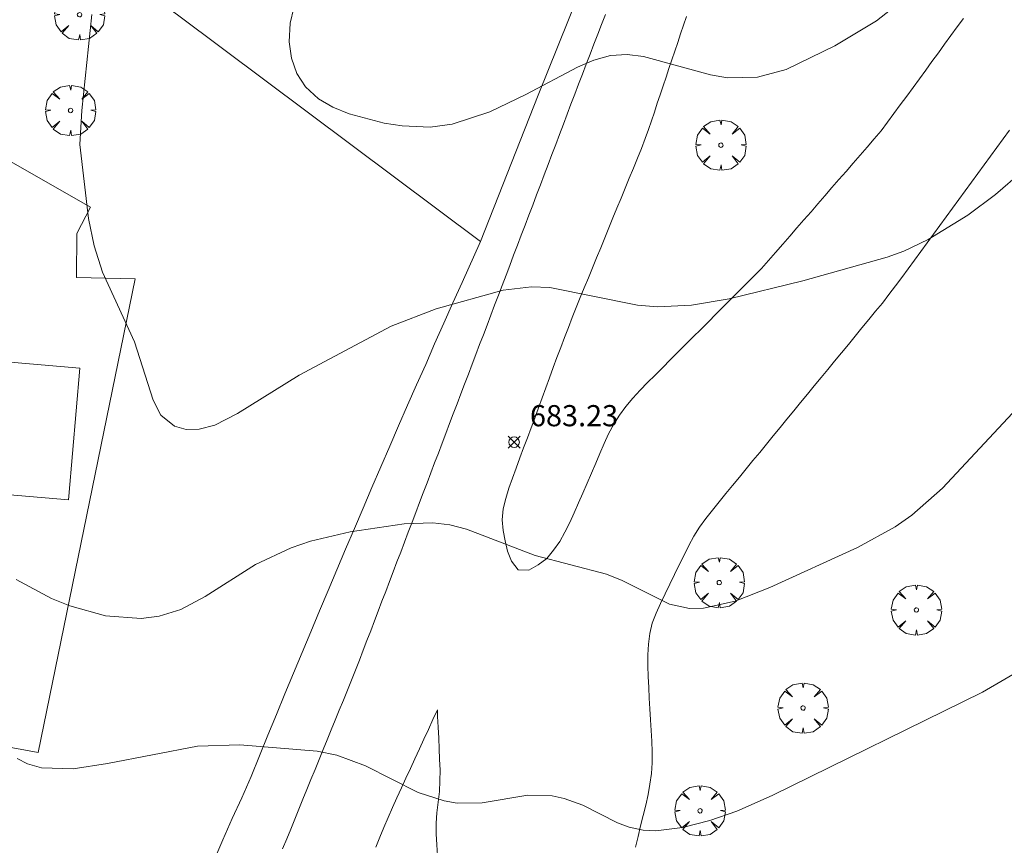
# Model space of a CAD drawing. Units: millimetres. Extents: x 420999 to 422003, y 4486998 to 4487501.
# Drawn here: x 421376 to 421422, y 4487253 to 4487292 of the extents above; entities that cross this region are included whole.
import ezdxf

# ---------------------------------------------------------------- set-up
doc = ezdxf.new("R2010")
doc.units = ezdxf.units.MM
doc.header["$MEASUREMENT"] = 0
doc.layers.get('0').update_dxf_attribs({"lineweight": 9})
for name, color, linetype, lineweight in [('f030026l_camino', 50, 'Continuous', 9), ('f050002l_curvanivel_cgn', 23, 'Continuous', 9), ('f050002l_curvanivel_mae', 213, 'Continuous', 9), ('f050008p_puntocotaterreno', 7, 'Continuous', 9), ('f061013p_arbol', 91, 'Continuous', 9), ('f070045l_muro_mur', 30, 'MURO2', 9), ('f070048l_alambrada', 7, 'ALAMBRADA_3', 9), ('f070056s_edificacion_edi', 240, 'Continuous', 9), ('f070058l_elementoconstruido_bordillo', 30, 'Continuous', 9)]:
    doc.layers.add(name, color=color, linetype=linetype, lineweight=lineweight)
doc.styles.add('Style-s7210005_h', font='txt')
doc.linetypes.add('ALAMBRADA_3', pattern='A,6.1e-05,[1,alambrada_3.shx,S=1,R=0,X=0,Y=0],-6.119413', length=6.119474)
doc.linetypes.add('MURO2', pattern='A,3.1e-05,[1,muro2.shx,S=1,R=0,X=0,Y=0],-3.058844', length=3.058875)

# ---------------------------------------------------------------- blocks, each defined once
blk = doc.blocks.new('punto_cota')
at = {"layer": 'f050008p_puntocotaterreno'}
for points in [[(0, 0), (-0.283, 0.283)], [(0, 0), (-0.283, -0.283)], [(0, 0), (0.283, 0.283)], [(0, 0), (0.283, -0.283)]]:
    blk.add_lwpolyline(points, dxfattribs=at)
blk.add_circle((0, 0), 0.25, dxfattribs=at)
blk = doc.blocks.new('arbol')
at = {"color": 0, "linetype": 'Continuous', "lineweight": 0, "flags": 128}
for points in [[(0.96, 0.012), (1.2, 0.036), (1.128, 0.468), (0.888, 0.804), (0.528, 0.528), (0.816, 0.876), (0.48, 1.104), (0.048, 1.176), (0.012, 0.96), (-0.048, 1.176), (-0.48, 1.104), (-0.816, 0.876), (-0.504, 0.528), (-0.864, 0.804), (-1.104, 0.468), (-1.188, 0.036), (-0.936, 0.012)], [(-0.936, 0.012), (-1.188, -0.048), (-1.104, -0.48), (-0.864, -0.804), (-0.504, -0.504), (-0.816, -0.876), (-0.48, -1.116)], [(-0.48, -1.116), (-0.048, -1.188), (0.012, -0.936), (0.048, -1.188), (0.48, -1.116), (0.816, -0.876), (0.528, -0.504), (0.888, -0.804), (1.128, -0.48), (1.2, -0.048), (0.96, 0.012)]]:
    blk.add_lwpolyline(points, dxfattribs=at)
at = {"color": 0, "linetype": 'Continuous', "lineweight": 0, "extrusion": (0, 0, -1)}
for start, end in [(180.0229, 7.5946), (7.2233, 180.0229)]:
    blk.add_arc((0, 0), 0.104, start, end, dxfattribs=at)

msp = doc.modelspace()

# ---------------------------------------------------------------- linework, layer by layer
at = {"layer": 'f030026l_camino'}
for points in [[(421388.396, 4487252.457, 681.49), (421388.588, 4487252.926, 681.49), (421388.778, 4487253.392, 681.49), (421388.969, 4487253.861, 681.64), (421389.159, 4487254.327, 681.64), (421389.351, 4487254.796, 681.7), (421389.542, 4487255.265, 681.7), (421389.734, 4487255.735, 681.7), (421389.925, 4487256.204, 681.85), (421390.117, 4487256.673, 681.85), (421390.309, 4487257.144, 681.97), (421390.499, 4487257.609, 681.97), (421390.689, 4487258.074, 681.97), (421390.879, 4487258.541, 682.06), (421391.072, 4487259.013, 682.06), (421391.263, 4487259.481, 682.19), (421391.456, 4487259.955, 682.19), (421391.651, 4487260.431, 682.19), (421391.841, 4487260.901, 682.28), (421392.028, 4487261.375, 682.28), (421392.205, 4487261.839, 682.38), (421392.38, 4487262.298, 682.38), (421392.555, 4487262.757, 682.38), (421392.734, 4487263.228, 682.55), (421392.911, 4487263.691, 682.55), (421393.085, 4487264.15, 682.56), (421393.263, 4487264.616, 682.67), (421393.442, 4487265.086, 682.67), (421393.618, 4487265.549, 682.69), (421393.793, 4487266.009, 682.72), (421393.972, 4487266.479, 682.82), (421394.149, 4487266.945, 682.82), (421394.328, 4487267.414, 682.99), (421394.506, 4487267.883, 682.99), (421394.685, 4487268.352, 682.99), (421394.86, 4487268.812, 683.14), (421395.038, 4487269.279, 683.14), (421395.217, 4487269.75, 683.14), (421395.394, 4487270.215, 683.1), (421395.574, 4487270.687, 683.2), (421395.751, 4487271.153, 683.2), (421395.93, 4487271.623, 683.21), (421396.105, 4487272.083, 683.31), (421396.283, 4487272.55, 683.31), (421396.458, 4487273.011, 683.36), (421396.637, 4487273.48, 683.51), (421396.814, 4487273.945, 683.46), (421396.992, 4487274.414, 683.46), (421397.171, 4487274.884, 683.57), (421397.35, 4487275.353, 683.57), (421397.526, 4487275.815, 683.64), (421397.702, 4487276.279, 683.64), (421397.876, 4487276.737, 683.82), (421398.051, 4487277.196, 683.82), (421398.23, 4487277.665, 683.82), (421398.41, 4487278.138, 683.99), (421398.588, 4487278.606, 683.99), (421398.766, 4487279.076, 683.94), (421398.947, 4487279.552, 683.94), (421399.125, 4487280.021, 684.08), (421399.307, 4487280.499, 684.08), (421399.488, 4487280.978, 684.08), (421399.668, 4487281.451, 684.28), (421399.845, 4487281.918, 684.22), (421400.025, 4487282.391, 684.22), (421400.207, 4487282.872, 684.28), (421400.389, 4487283.35, 684.4), (421400.571, 4487283.83, 684.45), (421400.751, 4487284.303, 684.45), (421400.932, 4487284.78, 684.45), (421401.113, 4487285.257, 684.59), (421401.295, 4487285.737, 684.59), (421401.474, 4487286.209, 684.74), (421401.656, 4487286.689, 684.74), (421401.836, 4487287.164, 684.74), (421402.015, 4487287.633, 684.63), (421402.196, 4487288.111, 684.63), (421402.377, 4487288.587, 684.77), (421402.556, 4487289.06, 684.77), (421402.735, 4487289.527, 684.77), (421402.915, 4487289.997, 684.88), (421403.097, 4487290.467, 684.99), (421403.281, 4487290.941, 685.03), (421403.462, 4487291.406, 685.03), (421403.644, 4487291.872, 685.05)], [(421420.561, 4487291.686, 684.62), (421420.265, 4487291.282, 684.63), (421419.966, 4487290.873, 684.63), (421419.668, 4487290.466, 684.52), (421419.37, 4487290.059, 684.52), (421419.069, 4487289.647, 684.54), (421418.773, 4487289.243, 684.54), (421418.473, 4487288.833, 684.48), (421418.175, 4487288.426, 684.47), (421417.874, 4487288.016, 684.47), (421417.571, 4487287.602, 684.47), (421417.274, 4487287.196, 684.4), (421416.972, 4487286.788, 684.4), (421416.661, 4487286.38, 684.36), (421416.34, 4487285.993, 684.36), (421416.012, 4487285.608, 684.34), (421415.684, 4487285.229, 684.31), (421415.347, 4487284.842, 684.26), (421415.012, 4487284.458, 684.26), (421414.675, 4487284.071, 684.26), (421414.344, 4487283.691, 684.25), (421414.013, 4487283.311, 684.25), (421413.682, 4487282.932, 684.22), (421413.354, 4487282.555, 684.22), (421413.017, 4487282.168, 684.22), (421412.683, 4487281.786, 684.13), (421412.353, 4487281.406, 684.22), (421412.017, 4487281.022, 684.11), (421411.68, 4487280.635, 684.11), (421411.346, 4487280.252, 684.11), (421411.008, 4487279.879, 684.11), (421410.661, 4487279.517, 684.12), (421410.304, 4487279.156, 684.12), (421409.944, 4487278.794, 684), (421409.583, 4487278.433, 684.05), (421409.223, 4487278.074, 683.95), (421408.86, 4487277.711, 683.95), (421408.505, 4487277.356, 683.95), (421408.147, 4487276.998, 684.02), (421407.789, 4487276.64, 683.95), (421407.426, 4487276.277, 683.95), (421407.07, 4487275.921, 683.92), (421406.709, 4487275.56, 683.92), (421406.349, 4487275.2, 683.83), (421405.99, 4487274.841, 683.83), (421405.632, 4487274.481, 683.83), (421405.283, 4487274.118, 683.86), (421404.937, 4487273.741, 683.86), (421404.608, 4487273.347, 683.7), (421404.302, 4487272.946, 683.7), (421404.033, 4487272.514, 683.7), (421403.796, 4487272.058, 683.5), (421403.587, 4487271.601, 683.5), (421403.383, 4487271.139, 683.43), (421403.183, 4487270.68, 683.43), (421402.98, 4487270.21, 683.31), (421402.776, 4487269.738, 683.31), (421402.573, 4487269.267, 683.31), (421402.37, 4487268.796, 683.21), (421402.166, 4487268.33, 683.34), (421401.959, 4487267.866, 683.34), (421401.725, 4487267.42, 683.34), (421401.482, 4487266.982, 683.34), (421401.191, 4487266.57, 683.1), (421400.877, 4487266.171, 683.1), (421400.461, 4487265.873, 683.1), (421400.025, 4487265.621, 683.1), (421399.517, 4487265.642, 682.93), (421399.212, 4487266.039, 682.93), (421399.025, 4487266.515, 682.95), (421398.91, 4487267.01, 683.1), (421398.809, 4487267.503, 683.1), (421398.766, 4487268.006, 683.08), (421398.808, 4487268.513, 683.17), (421398.936, 4487269.01, 683.22), (421399.088, 4487269.491, 683.24), (421399.256, 4487269.964, 683.31), (421399.43, 4487270.443, 683.34), (421399.607, 4487270.924, 683.42), (421399.78, 4487271.393, 683.45), (421399.955, 4487271.87, 683.45), (421400.129, 4487272.34, 683.46), (421400.302, 4487272.81, 683.46), (421400.477, 4487273.285, 683.51), (421400.652, 4487273.76, 683.55), (421400.825, 4487274.23, 683.55), (421401.002, 4487274.71, 683.66), (421401.179, 4487275.189, 683.66), (421401.354, 4487275.664, 683.74), (421401.531, 4487276.139, 683.82), (421401.711, 4487276.619, 683.82), (421401.891, 4487277.086, 683.82), (421402.074, 4487277.557, 683.82), (421402.263, 4487278.026, 684), (421402.455, 4487278.497, 683.96), (421402.645, 4487278.96, 684.04), (421402.839, 4487279.433, 684.05), (421403.031, 4487279.901, 684.15), (421403.226, 4487280.376, 684.15), (421403.421, 4487280.85, 684.15), (421403.616, 4487281.324, 684.26), (421403.807, 4487281.79, 684.26), (421403.999, 4487282.258, 684.53), (421404.189, 4487282.721, 684.53), (421404.384, 4487283.196, 684.56), (421404.578, 4487283.667, 684.52), (421404.772, 4487284.14, 684.52), (421404.966, 4487284.612, 684.58), (421405.158, 4487285.079, 684.61), (421405.346, 4487285.543, 684.59), (421405.525, 4487286.008, 684.68), (421405.675, 4487286.435, 684.68), (421405.816, 4487286.85, 684.72), (421405.955, 4487287.265, 684.76), (421406.093, 4487287.675, 684.85), (421406.23, 4487288.081, 684.85), (421406.369, 4487288.496, 684.85), (421406.508, 4487288.909, 684.98), (421406.644, 4487289.315, 685.02), (421406.781, 4487289.724, 685.02), (421406.921, 4487290.139, 685.05), (421407.058, 4487290.547, 685.12), (421407.195, 4487290.955, 685.12), (421407.333, 4487291.364, 685.19), (421407.471, 4487291.775, 685.23)], [(421405.065, 4487252.539, 682.03), (421405.186, 4487253.04, 682.19), (421405.307, 4487253.538, 682.19), (421405.428, 4487254.033, 682.15), (421405.546, 4487254.525, 682.3), (421405.659, 4487255.023, 682.3), (421405.747, 4487255.518, 682.43), (421405.817, 4487256.016, 682.43), (421405.849, 4487256.527, 682.54), (421405.851, 4487257.042, 682.54), (421405.828, 4487257.547, 682.54), (421405.802, 4487258.051, 682.57), (421405.774, 4487258.555, 682.64), (421405.745, 4487259.064, 682.68), (421405.716, 4487259.577, 682.68), (421405.688, 4487260.086, 682.82), (421405.66, 4487260.592, 682.86), (421405.639, 4487261.107, 682.86), (421405.642, 4487261.618, 682.92), (421405.67, 4487262.129, 682.92), (421405.742, 4487262.634, 682.98), (421405.854, 4487263.122, 682.98), (421406.034, 4487263.591, 682.98), (421406.246, 4487264.048, 682.98), (421406.465, 4487264.499, 682.98), (421406.69, 4487264.959, 683.15), (421406.91, 4487265.41, 683.15), (421407.134, 4487265.868, 683.15), (421407.356, 4487266.323, 683.15), (421407.58, 4487266.782, 683.19), (421407.82, 4487267.225, 683.19), (421408.092, 4487267.658, 683.35), (421408.388, 4487268.063, 683.35), (421408.696, 4487268.46, 683.35), (421409.011, 4487268.849, 683.46), (421409.327, 4487269.237, 683.46), (421409.645, 4487269.623, 683.56), (421409.969, 4487270.018, 683.56), (421410.292, 4487270.411, 683.62), (421410.611, 4487270.8, 683.62), (421410.929, 4487271.187, 683.6), (421411.253, 4487271.581, 683.6), (421411.573, 4487271.97, 683.6), (421411.892, 4487272.359, 683.67), (421412.216, 4487272.754, 683.67), (421412.537, 4487273.144, 683.67), (421412.86, 4487273.537, 683.63), (421413.182, 4487273.929, 683.72), (421413.509, 4487274.327, 683.75), (421413.83, 4487274.718, 683.75), (421414.151, 4487275.108, 683.76), (421414.47, 4487275.497, 683.77), (421414.794, 4487275.892, 683.77), (421415.118, 4487276.286, 683.78), (421415.439, 4487276.676, 683.79), (421415.758, 4487277.065, 683.83), (421416.08, 4487277.457, 683.88), (421416.403, 4487277.849, 683.88), (421416.725, 4487278.241, 683.77), (421417.038, 4487278.64, 683.95), (421417.347, 4487279.046, 683.95), (421417.646, 4487279.45, 683.95), (421417.948, 4487279.862, 684.03), (421418.245, 4487280.269, 684.03), (421418.545, 4487280.679, 684.03), (421418.842, 4487281.086, 683.85), (421419.142, 4487281.499, 684.02), (421419.44, 4487281.907, 684.02), (421419.738, 4487282.316, 684.02), (421420.04, 4487282.73, 684.17), (421420.336, 4487283.136, 684.17), (421420.633, 4487283.544, 684.17), (421420.932, 4487283.953, 684.08), (421421.233, 4487284.366, 684.08), (421421.531, 4487284.775, 684.14), (421421.826, 4487285.18, 684.14), (421422.125, 4487285.59, 684.26), (421422.425, 4487286.001, 684.26), (421422.726, 4487286.414, 684.33)], [(421395.703, 4487259.019, 682.46), (421395.492, 4487258.56, 682.27), (421395.281, 4487258.101, 682.27), (421395.07, 4487257.642, 682.27), (421394.858, 4487257.181, 682.27), (421394.644, 4487256.716, 682.13), (421394.431, 4487256.252, 682.13), (421394.219, 4487255.79, 682.1), (421394.009, 4487255.333, 682.01), (421393.797, 4487254.872, 682.01), (421393.586, 4487254.406, 682.01), (421393.378, 4487253.941, 681.77), (421393.178, 4487253.473, 681.77), (421392.984, 4487253.008, 681.69), (421392.802, 4487252.536, 681.69)], [(421395.704, 4487252.149, 682), (421395.676, 4487252.653, 681.9), (421395.648, 4487253.161, 681.9), (421395.642, 4487253.666, 681.99), (421395.679, 4487254.166, 681.99), (421395.743, 4487254.664, 682.05), (421395.802, 4487255.169, 682.05), (421395.827, 4487255.672, 682.05), (421395.831, 4487256.178, 682.05), (421395.812, 4487256.686, 682.27), (421395.79, 4487257.188, 682.27), (421395.767, 4487257.691, 682.27), (421395.743, 4487258.198, 682.27), (421395.718, 4487258.703, 682.46), (421395.703, 4487259.019, 682.46)]]:
    msp.add_polyline3d(points, dxfattribs=at)
at = {"layer": 'f050002l_curvanivel_cgn'}
for points in [[(421379.384, 4487291.874, 684), (421378.904, 4487287.343, 684), (421378.822, 4487285.733, 684), (421379.221, 4487282.235, 684), (421379.488, 4487280.941, 684), (421379.888, 4487279.702, 684), (421381.393, 4487276.412, 684), (421382.282, 4487273.655, 684), (421382.647, 4487272.946, 684), (421383.289, 4487272.426, 684), (421383.839, 4487272.271, 684), (421384.446, 4487272.275, 684), (421385.199, 4487272.476, 684), (421386.262, 4487273.016, 684), (421389.175, 4487274.83, 684), (421393.522, 4487277.146, 684), (421395.646, 4487277.967, 684), (421398.818, 4487278.847, 684), (421400.155, 4487279.011, 684), (421401.014, 4487278.974, 684), (421405.157, 4487278.134, 684), (421406.1, 4487278.065, 684), (421407.706, 4487278.135, 684), (421409.49, 4487278.442, 684), (421412.962, 4487279.286, 684), (421416.946, 4487280.408, 684), (421417.743, 4487280.695, 684), (421418.883, 4487281.241, 684), (421420.762, 4487282.389, 684), (421422.066, 4487283.365, 684), (421423.347, 4487284.472, 684)], [(421375.81, 4487265.173, 683), (421377.47, 4487264.283, 683), (421378.336, 4487263.931, 683), (421380.021, 4487263.469, 683), (421381.706, 4487263.337, 683), (421382.561, 4487263.443, 683), (421383.589, 4487263.77, 683), (421384.74, 4487264.377, 683), (421387.112, 4487265.882, 683), (421388.801, 4487266.678, 683), (421389.711, 4487266.984, 683), (421391.579, 4487267.439, 683), (421394.143, 4487267.816, 683), (421395.493, 4487267.855, 683), (421396.296, 4487267.76, 683), (421397.08, 4487267.559, 683), (421400.325, 4487266.319, 683), (421403.697, 4487265.428, 683), (421404.43, 4487265.141, 683), (421406.675, 4487264.023, 683), (421407.612, 4487263.818, 683), (421408.282, 4487263.825, 683), (421409.77, 4487264.159, 683), (421411.406, 4487264.807, 683), (421415.553, 4487266.687, 683), (421417.334, 4487267.662, 683), (421418.11, 4487268.223, 683), (421419.562, 4487269.494, 683), (421422.872, 4487273.031, 683)], [(421375.858, 4487256.729, 682), (421376.35, 4487256.469, 682), (421377.008, 4487256.288, 682), (421378.497, 4487256.244, 682), (421380.122, 4487256.481, 682), (421384.381, 4487257.309, 682), (421386.373, 4487257.369, 682), (421390.029, 4487257.066, 682), (421390.958, 4487256.888, 682), (421392.307, 4487256.375, 682), (421394.792, 4487255.123, 682), (421396.023, 4487254.719, 682), (421396.642, 4487254.613, 682), (421397.828, 4487254.627, 682), (421399.976, 4487254.995, 682), (421401.129, 4487254.959, 682), (421401.698, 4487254.841, 682), (421402.576, 4487254.521, 682), (421404.21, 4487253.692, 682), (421404.771, 4487253.474, 682), (421405.428, 4487253.332, 682), (421406.029, 4487253.308, 682), (421407.288, 4487253.468, 682), (421408.574, 4487253.801, 682), (421409.857, 4487254.242, 682), (421411.514, 4487254.977, 682), (421421.453, 4487259.854, 682), (421423.57, 4487261.093, 682)]]:
    msp.add_polyline3d(points, dxfattribs=at)
at = {"layer": 'f050002l_curvanivel_mae'}
msp.add_polyline3d([(421388.917, 4487292.189, 685), (421388.758, 4487291.459, 685), (421388.701, 4487290.583, 685), (421388.81, 4487289.807, 685), (421389.068, 4487289.088, 685), (421389.475, 4487288.454, 685), (421390.097, 4487287.884, 685), (421390.774, 4487287.489, 685), (421391.533, 4487287.178, 685), (421393.191, 4487286.743, 685), (421394.035, 4487286.606, 685), (421395.37, 4487286.555, 685), (421396.407, 4487286.696, 685), (421398.182, 4487287.27, 685), (421399.891, 4487288.086, 685), (421402.326, 4487289.39, 685), (421403.103, 4487289.718, 685), (421403.881, 4487289.93, 685), (421404.673, 4487289.983, 685), (421405.449, 4487289.88, 685), (421408.612, 4487289.02, 685), (421409.417, 4487288.88, 685), (421410.825, 4487288.911, 685), (421412.176, 4487289.274, 685), (421414.48, 4487290.39, 685), (421416.45, 4487291.577, 685), (421422.911, 4487296.658, 685)], dxfattribs=at)
at = {"layer": 'f070045l_muro_mur'}
msp.add_polyline3d([(421376.852, 4487257.005, 681.188), (421381.431, 4487279.386, 683.398), (421378.662, 4487279.444, 683.908), (421378.674, 4487281.532, 683.868), (421379.321, 4487282.763, 683.408), (421371.862, 4487287.029, 682.427)], dxfattribs=at)
at = {"layer": 'f070048l_alambrada'}
for points in [[(421397.742, 4487281.143, 684.843), (421383.492, 4487291.813, 684.533), (421382.202, 4487292.763, 684.533), (421346.263, 4487319.424, 673.509)], [(421402.352, 4487292.763, 686.148), (421400.472, 4487288.063, 686.148), (421397.742, 4487281.143, 684.843)], [(421385.142, 4487251.883, 681.994), (421385.572, 4487252.883, 681.994), (421386.012, 4487253.883, 681.994), (421386.462, 4487254.873, 681.994), (421386.912, 4487255.873, 681.994), (421387.302, 4487256.843, 682.047), (421387.702, 4487257.823, 682.984), (421388.102, 4487258.803, 682.984), (421388.502, 4487259.783, 682.984), (421388.912, 4487260.763, 682.984), (421389.312, 4487261.733, 682.984), (421389.722, 4487262.713, 682.984), (421390.132, 4487263.693, 682.984), (421390.542, 4487264.663, 682.984), (421390.952, 4487265.643, 682.984), (421391.362, 4487266.613, 682.984), (421391.782, 4487267.583, 684.206), (421392.192, 4487268.553, 684.206), (421392.612, 4487269.533, 684.206), (421393.032, 4487270.503, 684.206), (421393.452, 4487271.473, 684.206), (421393.872, 4487272.443, 684.206), (421394.292, 4487273.413, 684.206), (421394.722, 4487274.373, 684.206), (421395.152, 4487275.343, 684.206), (421395.572, 4487276.313, 684.206), (421396.002, 4487277.283, 684.908), (421396.432, 4487278.243, 684.908), (421396.872, 4487279.213, 684.908), (421397.742, 4487281.143, 684.843)]]:
    msp.add_polyline3d(points, dxfattribs=at)
at = {"layer": 'f070056s_edificacion_edi'}
msp.add_polyline3d([(421370.41, 4487275.887, 682.542), (421378.811, 4487275.166, 683.867), (421378.291, 4487269.11, 684.902), (421378.276, 4487268.941, 684.917), (421368.692, 4487269.764, 685.207)], dxfattribs=at)
at = {"layer": 'f070058l_elementoconstruido_bordillo'}
msp.add_polyline3d([(421315.594, 4487274.199, 674.38), (421321.479, 4487260.542, 674.62), (421326.469, 4487254.037, 675.05), (421331.398, 4487248.896, 675.5), (421336.87, 4487244.775, 675.97), (421342.265, 4487241.932, 676.63), (421346.44, 4487240.425, 677.12), (421351.637, 4487240.266, 677.59), (421356.147, 4487241.365, 678.54), (421360.592, 4487243.724, 679.04), (421363.674, 4487246.219, 679.58), (421366.715, 4487250.291, 680.34), (421368.781, 4487253.815, 680.8), (421371.101, 4487257.209, 681.91), (421372.041, 4487257.672, 681.91), (421373.064, 4487257.709, 681.8), (421376.852, 4487257.005, 682.16)], dxfattribs=at)

# ---------------------------------------------------------------- block references
at = {"layer": 'f050008p_puntocotaterreno'}
msp.add_blockref('punto_cota', (421399.328, 4487271.669, 683.228), dxfattribs=at)
at = {"layer": 'f061013p_arbol'}
for p in [(421378.799, 4487291.859, 684.533), (421378.375, 4487287.337, 684.533), (421409.097, 4487285.698, 684.791), (421409.018, 4487265.036, 683.247), (421418.333, 4487263.738, 682.735), (421412.979, 4487259.108, 683.247), (421408.112, 4487254.253, 682.261)]:
    msp.add_blockref('arbol', p, dxfattribs=at)

# ---------------------------------------------------------------- texts
at = {"layer": 'f050008p_puntocotaterreno', "style": 'Style-s7210005_h'}
msp.add_text('683.23', height=1, dxfattribs=at).set_placement((421400.078, 4487272.419, 683.228))

doc.saveas('drawing.dxf')
